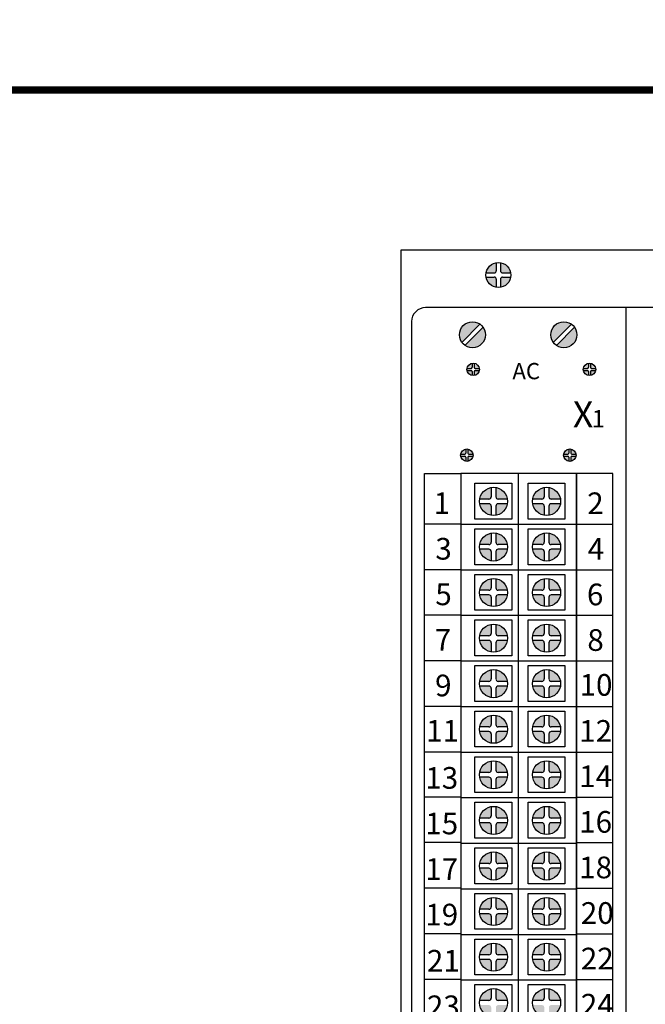
# Model space of a CAD drawing. Extents: x 293272 to 692943, y -730926 to 272179.
# Drawn here: x 552410 to 561305, y -255997 to -241987 of the extents above; entities that cross this region are included whole.
import ezdxf
from ezdxf.enums import TextEntityAlignment as Align

# ---------------------------------------------------------------- set-up
doc = ezdxf.new("R2010")
doc.units = 0
doc.header["$LTSCALE"] = 1000
doc.header["$MEASUREMENT"] = 0
doc.layers.get('0').update_dxf_attribs({"linetype": 'CONTINUOUS'})
doc.layers.add('TK', color=7, linetype='CONTINUOUS')
doc.layers.add('TK-WHITE', color=7, linetype='CONTINUOUS')
doc.styles.add('TK_宋体', font='simsun.ttc')
doc.styles.add('宋体', font='simsun.ttc')
doc.styles.add('黑体', font='simfang.ttf')

# ---------------------------------------------------------------- blocks, each defined once
blk = doc.blocks.new('lzA2_0.25_1')
at = {"layer": 'TK-WHITE'}
for points, const_width in [([(0, 0), (743, 0), (743, 420), (0, 420)], 0.01), ([(25, 10), (733, 10), (733, 410), (25, 410)], 1)]:
    blk.add_lwpolyline(points, close=True, dxfattribs=dict(at, const_width=const_width))
at = {"layer": 'TK', "style": 'TK_宋体', "flags": 3}
for tag, p in [('LZHQ_N会签5_T5_H2', (7.5, 400)), ('LZHQ_N会签6_T5_H2', (12.5, 400)), ('LZHQ_N会签8_T5_H2', (22.5, 400)), ('LZHQ_N会签7_T5_H2', (17.06, 398.24)), ('LZHQ_N会签5_T6_H5', (7.5, 380)), ('LZHQ_N会签6_T6_H5', (12.5, 380)), ('LZHQ_N会签7_T6_H5', (17.5, 380)), ('LZHQ_N会签8_T6_H5', (22.5, 380)), ('LZHQ_N会签5_T5_H2', (7.5, 360)), ('LZHQ_N会签6_T5_H2', (12.5, 360)), ('LZHQ_N会签7_T5_H2', (17.5, 360)), ('LZHQ_N会签8_T5_H2', (22.5, 360)), ('LZHQ_N会签1_T5_H2', (7.5, 340)), ('LZHQ_N会签2_T5_H2', (12.5, 340)), ('LZHQ_N会签3_T5_H2', (17.5, 340)), ('LZHQ_N会签4_T5_H2', (22.5, 340)), ('LZHQ_N会签1_T6_H5', (7.5, 320)), ('LZHQ_N会签2_T6_H5', (12.5, 320)), ('LZHQ_N会签3_T6_H5', (17.5, 320)), ('LZHQ_N会签4_T6_H5', (22.5, 320)), ('LZHQ_N会签1_T5_H2', (7.5, 300)), ('LZHQ_N会签2_T5_H2', (12.5, 300)), ('LZHQ_N会签3_T5_H2', (17.5, 300)), ('LZHQ_N会签4_T5_H2', (22.5, 300))]:
    blk.add_attdef(tag, text='', height=1.8, rotation=90, dxfattribs=at).set_placement(p, align=Align.MIDDLE_CENTER)
at = {"layer": 'TK', "style": '宋体', "flags": 3}
blk.add_attdef('LZBARCODE_T1', text='', height=3, rotation=90, dxfattribs=at).set_placement((733, 10, 0), align=Align.TOP_LEFT)
at = {"layer": 'TK', "style": '宋体', "width": 0.75}
blk.add_attdef('LZTQINS', text='', height=3, dxfattribs=at).set_placement((733, 10), align=Align.MIDDLE)
at = {"layer": 'TK', "style": '宋体', "flags": 3}
blk.add_attdef('LZFRAME', text='', height=3, dxfattribs=at).set_placement((727.88, 5.23, 0), align=Align.MIDDLE)

msp = doc.modelspace()

# ---------------------------------------------------------------- hatches: boundary and pattern name
h = msp.add_hatch(color=256)
h.paths.add_polyline_path([(559040.5, -245649.7, 0.3191977), (559186.2, -245795.3), (559186.2, -245679.3, 0.4142136), (559156.6, -245649.7)])
h.paths.add_polyline_path([(559040.5, -245590.4), (559156.6, -245590.4, 0.4142136), (559186.2, -245560.7), (559186.2, -245444.7, 0.3191977)])
h.paths.add_polyline_path([(559245.5, -245560.7, 0.4142136), (559275.1, -245590.4), (559391.1, -245590.4, 0.3191977), (559245.5, -245444.7)])
h.paths.add_polyline_path([(559245.5, -245795.3, 0.3191977), (559391.1, -245649.7), (559275.1, -245649.7, 0.4142136), (559245.5, -245679.3)])
h = msp.add_hatch(color=256)
h.paths.add_polyline_path([(558696.1, -246577.8, 0.7295438), (559032.1, -246470.1, 0.2434898), (558953.8, -246318.8)])
h.paths.add_polyline_path([(558997.5, -246362.4, 0.7295438), (558661.6, -246470.1, 0.2434898), (558739.9, -246621.3)], flags=17)
h = msp.add_hatch(color=256)
h.paths.add_polyline_path([(559996.2, -246577.8, 0.7295438), (560332.1, -246470.1, 0.2434898), (560253.8, -246318.8)])
h.paths.add_polyline_path([(560297.6, -246362.4, 0.7295438), (559961.7, -246470.1, 0.2434898), (560040, -246621.3)], flags=17)
h = msp.add_hatch(color=256)
h.paths.add_polyline_path([(558770.6, -246978, 0.3191977), (558843.4, -247050.8), (558843.4, -246992.8, 0.4142136), (558828.6, -246978)])
h.paths.add_polyline_path([(558770.6, -246948.4), (558828.6, -246948.4, 0.4142136), (558843.4, -246933.5), (558843.4, -246875.5, 0.3191977)])
h.paths.add_polyline_path([(558873, -246933.5, 0.4142136), (558887.9, -246948.4), (558945.9, -246948.4, 0.3191977), (558873, -246875.5)])
h.paths.add_polyline_path([(558873, -247050.8, 0.3191977), (558945.9, -246978), (558887.9, -246978, 0.4142136), (558873, -246992.8)])
h = msp.add_hatch(color=256)
h.paths.add_polyline_path([(560423.2, -246978, 0.3191977), (560496, -247050.8), (560496, -246992.8, 0.4142136), (560481.2, -246978)])
h.paths.add_polyline_path([(560423.2, -246948.4), (560481.2, -246948.4, 0.4142136), (560496, -246933.5), (560496, -246875.5, 0.3191977)])
h.paths.add_polyline_path([(560525.7, -246933.5, 0.4142136), (560540.5, -246948.4), (560598.5, -246948.4, 0.3191977), (560525.7, -246875.5)])
h.paths.add_polyline_path([(560525.7, -247050.8, 0.3191977), (560598.5, -246978), (560540.5, -246978, 0.4142136), (560525.7, -246992.8)])
h = msp.add_hatch(color=256)
h.paths.add_polyline_path([(558679.2, -248199.1, 0.3191977), (558752.1, -248272), (558752.1, -248214, 0.4142136), (558737.2, -248199.1)])
h.paths.add_polyline_path([(558679.2, -248169.5), (558737.2, -248169.5, 0.4142136), (558752.1, -248154.7), (558752.1, -248096.7, 0.3191977)])
h.paths.add_polyline_path([(558781.7, -248154.7, 0.4142136), (558796.5, -248169.5), (558854.5, -248169.5, 0.3191977), (558781.7, -248096.7)])
h.paths.add_polyline_path([(558781.7, -248272, 0.3191977), (558854.5, -248199.1), (558796.5, -248199.1, 0.4142136), (558781.7, -248214)])
h = msp.add_hatch(color=256)
h.paths.add_polyline_path([(560143, -248199.1, 0.3191977), (560215.9, -248272), (560215.9, -248214, 0.4142136), (560201, -248199.1)])
h.paths.add_polyline_path([(560143, -248169.5), (560201, -248169.5, 0.4142136), (560215.9, -248154.7), (560215.9, -248096.7, 0.3191977)])
h.paths.add_polyline_path([(560245.5, -248154.7, 0.4142136), (560260.3, -248169.5), (560318.3, -248169.5, 0.3191977), (560245.5, -248096.7)])
h.paths.add_polyline_path([(560245.5, -248272, 0.3191977), (560318.3, -248199.1), (560260.3, -248199.1, 0.4142136), (560245.5, -248214)])
h = msp.add_hatch(color=256)
h.paths.add_polyline_path([(559213.5, -248874.3, 0.4142136), (559180.2, -248907.7), (559180.1, -249038.2, 0.3191977), (559344.1, -248874.4)])
h.paths.add_polyline_path([(559180.3, -248643.7), (559180.2, -248774.3, 0.4142136), (559213.5, -248807.6), (559344.1, -248807.7, 0.3191977)])
h.paths.add_polyline_path([(559113.6, -248643.7, 0.3191977), (558949.6, -248807.6), (559080.2, -248807.6, 0.4142136), (559113.5, -248774.3)])
h.paths.add_polyline_path([(559113.5, -248907.6, 0.4142136), (559080.2, -248874.3), (558949.6, -248874.2, 0.3191977), (559113.5, -249038.2)])
h = msp.add_hatch(color=256)
h.paths.add_polyline_path([(559968, -248874.3, 0.4142136), (559934.6, -248907.7), (559934.6, -249038.2, 0.3191977), (560098.5, -248874.4)])
h.paths.add_polyline_path([(559934.7, -248643.7), (559934.7, -248774.3, 0.4142136), (559968, -248807.6), (560098.6, -248807.7, 0.3191977)])
h.paths.add_polyline_path([(559868, -248643.7, 0.3191977), (559704.1, -248807.6), (559834.6, -248807.6, 0.4142136), (559868, -248774.3)])
h.paths.add_polyline_path([(559867.9, -248907.6, 0.4142136), (559834.6, -248874.3), (559704.1, -248874.2, 0.3191977), (559867.9, -249038.2)])
h = msp.add_hatch(color=256)
h.paths.add_polyline_path([(559213.5, -249522.8, 0.4142136), (559180.2, -249556.2), (559180.1, -249686.7, 0.3191977), (559344.1, -249522.9)])
h.paths.add_polyline_path([(559180.3, -249292.3), (559180.2, -249422.8, 0.4142136), (559213.5, -249456.2), (559344.1, -249456.2, 0.3191977)])
h.paths.add_polyline_path([(559113.6, -249292.2, 0.3191977), (558949.6, -249456.1), (559080.2, -249456.1, 0.4142136), (559113.5, -249422.8)])
h.paths.add_polyline_path([(559113.5, -249556.1, 0.4142136), (559080.2, -249522.8), (558949.6, -249522.8, 0.3191977), (559113.5, -249686.7)])
h = msp.add_hatch(color=256)
h.paths.add_polyline_path([(559968, -249522.8, 0.4142136), (559934.6, -249556.2), (559934.6, -249686.7, 0.3191977), (560098.5, -249522.9)])
h.paths.add_polyline_path([(559934.7, -249292.3), (559934.7, -249422.8, 0.4142136), (559968, -249456.2), (560098.6, -249456.2, 0.3191977)])
h.paths.add_polyline_path([(559868, -249292.2, 0.3191977), (559704.1, -249456.1), (559834.6, -249456.1, 0.4142136), (559868, -249422.8)])
h.paths.add_polyline_path([(559867.9, -249556.1, 0.4142136), (559834.6, -249522.8), (559704.1, -249522.8, 0.3191977), (559867.9, -249686.7)])
h = msp.add_hatch(color=256)
h.paths.add_polyline_path([(559213.5, -250171.4, 0.4142136), (559180.2, -250204.7), (559180.1, -250335.2, 0.3191977), (559344.1, -250171.4)])
h.paths.add_polyline_path([(559180.3, -249940.8), (559180.2, -250071.3, 0.4142136), (559213.5, -250104.7), (559344.1, -250104.7, 0.3191977)])
h.paths.add_polyline_path([(559113.6, -249940.7, 0.3191977), (558949.6, -250104.6), (559080.2, -250104.6, 0.4142136), (559113.5, -250071.3)])
h.paths.add_polyline_path([(559113.5, -250204.7, 0.4142136), (559080.2, -250171.3), (558949.6, -250171.3, 0.3191977), (559113.5, -250335.2)])
h = msp.add_hatch(color=256)
h.paths.add_polyline_path([(559968, -250171.4, 0.4142136), (559934.6, -250204.7), (559934.6, -250335.2, 0.3191977), (560098.5, -250171.4)])
h.paths.add_polyline_path([(559934.7, -249940.8), (559934.7, -250071.3, 0.4142136), (559968, -250104.7), (560098.6, -250104.7, 0.3191977)])
h.paths.add_polyline_path([(559868, -249940.7, 0.3191977), (559704.1, -250104.6), (559834.6, -250104.6, 0.4142136), (559868, -250071.3)])
h.paths.add_polyline_path([(559867.9, -250204.7, 0.4142136), (559834.6, -250171.3), (559704.1, -250171.3, 0.3191977), (559867.9, -250335.2)])
h = msp.add_hatch(color=256)
h.paths.add_polyline_path([(559213.5, -250819.9, 0.4142136), (559180.2, -250853.2), (559180.1, -250983.8, 0.3191977), (559344.1, -250819.9)])
h.paths.add_polyline_path([(559180.3, -250589.3), (559180.2, -250719.8, 0.4142136), (559213.5, -250753.2), (559344.1, -250753.2, 0.3191977)])
h.paths.add_polyline_path([(559113.6, -250589.3, 0.3191977), (558949.6, -250753.1), (559080.2, -250753.1, 0.4142136), (559113.5, -250719.8)])
h.paths.add_polyline_path([(559113.5, -250853.2, 0.4142136), (559080.2, -250819.8), (558949.6, -250819.8, 0.3191977), (559113.5, -250983.7)])
h = msp.add_hatch(color=256)
h.paths.add_polyline_path([(559968, -250819.9, 0.4142136), (559934.6, -250853.2), (559934.6, -250983.8, 0.3191977), (560098.5, -250819.9)])
h.paths.add_polyline_path([(559934.7, -250589.3), (559934.7, -250719.8, 0.4142136), (559968, -250753.2), (560098.6, -250753.2, 0.3191977)])
h.paths.add_polyline_path([(559868, -250589.3, 0.3191977), (559704.1, -250753.1), (559834.6, -250753.1, 0.4142136), (559868, -250719.8)])
h.paths.add_polyline_path([(559867.9, -250853.2, 0.4142136), (559834.6, -250819.8), (559704.1, -250819.8, 0.3191977), (559867.9, -250983.7)])
h = msp.add_hatch(color=256)
h.paths.add_polyline_path([(559213.5, -251468.4, 0.4142136), (559180.2, -251501.7), (559180.1, -251632.3, 0.3191977), (559344.1, -251468.4)])
h.paths.add_polyline_path([(559180.3, -251237.8), (559180.2, -251368.3, 0.4142136), (559213.5, -251401.7), (559344.1, -251401.7, 0.3191977)])
h.paths.add_polyline_path([(559113.6, -251237.8, 0.3191977), (558949.6, -251401.6), (559080.2, -251401.7, 0.4142136), (559113.5, -251368.3)])
h.paths.add_polyline_path([(559113.5, -251501.7, 0.4142136), (559080.2, -251468.3), (558949.6, -251468.3, 0.3191977), (559113.5, -251632.2)])
h = msp.add_hatch(color=256)
h.paths.add_polyline_path([(559968, -251468.4, 0.4142136), (559934.6, -251501.7), (559934.6, -251632.3, 0.3191977), (560098.5, -251468.4)])
h.paths.add_polyline_path([(559934.7, -251237.8), (559934.7, -251368.3, 0.4142136), (559968, -251401.7), (560098.6, -251401.7, 0.3191977)])
h.paths.add_polyline_path([(559868, -251237.8, 0.3191977), (559704.1, -251401.6), (559834.6, -251401.7, 0.4142136), (559868, -251368.3)])
h.paths.add_polyline_path([(559867.9, -251501.7, 0.4142136), (559834.6, -251468.3), (559704.1, -251468.3, 0.3191977), (559867.9, -251632.2)])
h = msp.add_hatch(color=256)
h.paths.add_polyline_path([(559213.5, -252116.9, 0.4142136), (559180.2, -252150.2), (559180.1, -252280.8, 0.3191977), (559344.1, -252116.9)])
h.paths.add_polyline_path([(559180.3, -251886.3), (559180.2, -252016.9, 0.4142136), (559213.5, -252050.2), (559344.1, -252050.3, 0.3191977)])
h.paths.add_polyline_path([(559113.6, -251886.3, 0.3191977), (558949.6, -252050.1), (559080.2, -252050.2, 0.4142136), (559113.5, -252016.8)])
h.paths.add_polyline_path([(559113.5, -252150.2, 0.4142136), (559080.2, -252116.9), (558949.6, -252116.8, 0.3191977), (559113.5, -252280.8)])
h = msp.add_hatch(color=256)
h.paths.add_polyline_path([(559968, -252116.9, 0.4142136), (559934.6, -252150.2), (559934.6, -252280.8, 0.3191977), (560098.5, -252116.9)])
h.paths.add_polyline_path([(559934.7, -251886.3), (559934.7, -252016.9, 0.4142136), (559968, -252050.2), (560098.6, -252050.3, 0.3191977)])
h.paths.add_polyline_path([(559868, -251886.3, 0.3191977), (559704.1, -252050.1), (559834.6, -252050.2, 0.4142136), (559868, -252016.8)])
h.paths.add_polyline_path([(559867.9, -252150.2, 0.4142136), (559834.6, -252116.9), (559704.1, -252116.8, 0.3191977), (559867.9, -252280.8)])
h = msp.add_hatch(color=256)
h.paths.add_polyline_path([(559213.5, -252765.4, 0.4142136), (559180.2, -252798.7), (559180.1, -252929.3, 0.3191977), (559344.1, -252765.4)])
h.paths.add_polyline_path([(559180.3, -252534.8), (559180.2, -252665.4, 0.4142136), (559213.5, -252698.7), (559344.1, -252698.8, 0.3191977)])
h.paths.add_polyline_path([(559113.6, -252534.8, 0.3191977), (558949.6, -252698.6), (559080.2, -252698.7, 0.4142136), (559113.5, -252665.4)])
h.paths.add_polyline_path([(559113.5, -252798.7, 0.4142136), (559080.2, -252765.4), (558949.6, -252765.3, 0.3191977), (559113.5, -252929.3)])
h = msp.add_hatch(color=256)
h.paths.add_polyline_path([(559968, -252765.4, 0.4142136), (559934.6, -252798.7), (559934.6, -252929.3, 0.3191977), (560098.5, -252765.4)])
h.paths.add_polyline_path([(559934.7, -252534.8), (559934.7, -252665.4, 0.4142136), (559968, -252698.7), (560098.6, -252698.8, 0.3191977)])
h.paths.add_polyline_path([(559868, -252534.8, 0.3191977), (559704.1, -252698.6), (559834.6, -252698.7, 0.4142136), (559868, -252665.4)])
h.paths.add_polyline_path([(559867.9, -252798.7, 0.4142136), (559834.6, -252765.4), (559704.1, -252765.3, 0.3191977), (559867.9, -252929.3)])
h = msp.add_hatch(color=256)
h.paths.add_polyline_path([(559213.5, -253413.9, 0.4142136), (559180.2, -253447.2), (559180.1, -253577.8, 0.3191977), (559344.1, -253414)])
h.paths.add_polyline_path([(559180.3, -253183.3), (559180.2, -253313.9, 0.4142136), (559213.5, -253347.2), (559344.1, -253347.3, 0.3191977)])
h.paths.add_polyline_path([(559113.6, -253183.3, 0.3191977), (558949.6, -253347.2), (559080.2, -253347.2, 0.4142136), (559113.5, -253313.9)])
h.paths.add_polyline_path([(559113.5, -253447.2, 0.4142136), (559080.2, -253413.9), (558949.6, -253413.8, 0.3191977), (559113.5, -253577.8)])
h = msp.add_hatch(color=256)
h.paths.add_polyline_path([(559968, -253413.9, 0.4142136), (559934.6, -253447.2), (559934.6, -253577.8, 0.3191977), (560098.5, -253414)])
h.paths.add_polyline_path([(559934.7, -253183.3), (559934.7, -253313.9, 0.4142136), (559968, -253347.2), (560098.6, -253347.3, 0.3191977)])
h.paths.add_polyline_path([(559868, -253183.3, 0.3191977), (559704.1, -253347.2), (559834.6, -253347.2, 0.4142136), (559868, -253313.9)])
h.paths.add_polyline_path([(559867.9, -253447.2, 0.4142136), (559834.6, -253413.9), (559704.1, -253413.8, 0.3191977), (559867.9, -253577.8)])
h = msp.add_hatch(color=256)
h.paths.add_polyline_path([(559213.5, -254062.4, 0.4142136), (559180.2, -254095.8), (559180.1, -254226.3, 0.3191977), (559344.1, -254062.5)])
h.paths.add_polyline_path([(559180.3, -253831.8), (559180.2, -253962.4, 0.4142136), (559213.5, -253995.7), (559344.1, -253995.8, 0.3191977)])
h.paths.add_polyline_path([(559113.6, -253831.8, 0.3191977), (558949.6, -253995.7), (559080.2, -253995.7, 0.4142136), (559113.5, -253962.4)])
h.paths.add_polyline_path([(559113.5, -254095.7, 0.4142136), (559080.2, -254062.4), (558949.6, -254062.3, 0.3191977), (559113.5, -254226.3)])
h = msp.add_hatch(color=256)
h.paths.add_polyline_path([(559968, -254062.4, 0.4142136), (559934.6, -254095.8), (559934.6, -254226.3, 0.3191977), (560098.5, -254062.5)])
h.paths.add_polyline_path([(559934.7, -253831.8), (559934.7, -253962.4, 0.4142136), (559968, -253995.7), (560098.6, -253995.8, 0.3191977)])
h.paths.add_polyline_path([(559868, -253831.8, 0.3191977), (559704.1, -253995.7), (559834.6, -253995.7, 0.4142136), (559868, -253962.4)])
h.paths.add_polyline_path([(559867.9, -254095.7, 0.4142136), (559834.6, -254062.4), (559704.1, -254062.3, 0.3191977), (559867.9, -254226.3)])
h = msp.add_hatch(color=256)
h.paths.add_polyline_path([(559213.5, -254710.9, 0.4142136), (559180.2, -254744.3), (559180.1, -254874.8, 0.3191977), (559344.1, -254711)])
h.paths.add_polyline_path([(559180.3, -254480.4), (559180.2, -254610.9, 0.4142136), (559213.5, -254644.3), (559344.1, -254644.3, 0.3191977)])
h.paths.add_polyline_path([(559113.6, -254480.3, 0.3191977), (558949.6, -254644.2), (559080.2, -254644.2, 0.4142136), (559113.5, -254610.9)])
h.paths.add_polyline_path([(559113.5, -254744.3, 0.4142136), (559080.2, -254710.9), (558949.6, -254710.9, 0.3191977), (559113.5, -254874.8)])
h = msp.add_hatch(color=256)
h.paths.add_polyline_path([(559968, -254710.9, 0.4142136), (559934.6, -254744.3), (559934.6, -254874.8, 0.3191977), (560098.5, -254711)])
h.paths.add_polyline_path([(559934.7, -254480.4), (559934.7, -254610.9, 0.4142136), (559968, -254644.3), (560098.6, -254644.3, 0.3191977)])
h.paths.add_polyline_path([(559868, -254480.3, 0.3191977), (559704.1, -254644.2), (559834.6, -254644.2, 0.4142136), (559868, -254610.9)])
h.paths.add_polyline_path([(559867.9, -254744.3, 0.4142136), (559834.6, -254710.9), (559704.1, -254710.9, 0.3191977), (559867.9, -254874.8)])
h = msp.add_hatch(color=256)
h.paths.add_polyline_path([(559213.5, -255359.5, 0.4142136), (559180.2, -255392.8), (559180.1, -255523.3, 0.3191977), (559344.1, -255359.5)])
h.paths.add_polyline_path([(559180.3, -255128.9), (559180.2, -255259.4, 0.4142136), (559213.5, -255292.8), (559344.1, -255292.8, 0.3191977)])
h.paths.add_polyline_path([(559113.6, -255128.8, 0.3191977), (558949.6, -255292.7), (559080.2, -255292.7, 0.4142136), (559113.5, -255259.4)])
h.paths.add_polyline_path([(559113.5, -255392.8, 0.4142136), (559080.2, -255359.4), (558949.6, -255359.4, 0.3191977), (559113.5, -255523.3)])
h = msp.add_hatch(color=256)
h.paths.add_polyline_path([(559968, -255359.5, 0.4142136), (559934.6, -255392.8), (559934.6, -255523.3, 0.3191977), (560098.5, -255359.5)])
h.paths.add_polyline_path([(559934.7, -255128.9), (559934.7, -255259.4, 0.4142136), (559968, -255292.8), (560098.6, -255292.8, 0.3191977)])
h.paths.add_polyline_path([(559868, -255128.8, 0.3191977), (559704.1, -255292.7), (559834.6, -255292.7, 0.4142136), (559868, -255259.4)])
h.paths.add_polyline_path([(559867.9, -255392.8, 0.4142136), (559834.6, -255359.4), (559704.1, -255359.4, 0.3191977), (559867.9, -255523.3)])
h = msp.add_hatch(color=256)
h.paths.add_polyline_path([(559213.5, -256008, 0.4142136), (559180.2, -256041.3), (559180.1, -256171.9, 0.3191977), (559344.1, -256008)])
h.paths.add_polyline_path([(559180.3, -255777.4), (559180.2, -255907.9, 0.4142136), (559213.5, -255941.3), (559344.1, -255941.3, 0.3191977)])
h.paths.add_polyline_path([(559113.6, -255777.4, 0.3191977), (558949.6, -255941.2), (559080.2, -255941.2, 0.4142136), (559113.5, -255907.9)])
h.paths.add_polyline_path([(559113.5, -256041.3, 0.4142136), (559080.2, -256007.9), (558949.6, -256007.9, 0.3191977), (559113.5, -256171.8)])
h = msp.add_hatch(color=256)
h.paths.add_polyline_path([(559968, -256008, 0.4142136), (559934.6, -256041.3), (559934.6, -256171.9, 0.3191977), (560098.5, -256008)])
h.paths.add_polyline_path([(559934.7, -255777.4), (559934.7, -255907.9, 0.4142136), (559968, -255941.3), (560098.6, -255941.3, 0.3191977)])
h.paths.add_polyline_path([(559868, -255777.4, 0.3191977), (559704.1, -255941.2), (559834.6, -255941.2, 0.4142136), (559868, -255907.9)])
h.paths.add_polyline_path([(559867.9, -256041.3, 0.4142136), (559834.6, -256007.9), (559704.1, -256007.9, 0.3191977), (559867.9, -256171.8)])

# ---------------------------------------------------------------- linework, layer by layer
at = {"color": 5}
for p, q in [((566779, -245266.6), (557826.7, -245266.6)), ((557826.7, -245266.6), (557826.7, -258935.8))]:
    msp.add_line(p, q, dxfattribs=at)
for p, q in [((559186.2, -245444.7), (559186.2, -245560.7)), ((559245.5, -245444.7), (559245.5, -245560.7)), ((559040.5, -245590.4), (559156.6, -245590.4)), ((559275.1, -245590.4), (559391.1, -245590.4)), ((559040.5, -245649.7), (559156.6, -245649.7)), ((559186.2, -245679.3), (559186.2, -245795.3)), ((559245.5, -245679.3), (559245.5, -245795.3)), ((559275.1, -245649.7), (559391.1, -245649.7)), ((566424, -246083.1), (558181.7, -246083.1)), ((561025.6, -246083.1), (561025.6, -258119.3)), ((557981, -246283.7), (557981, -257918.6)), ((558696.1, -246577.8), (558953.8, -246318.8)), ((558739.9, -246621.3), (558997.5, -246362.4)), ((559996.2, -246577.8), (560253.8, -246318.8)), ((560040, -246621.3), (560297.6, -246362.4)), ((558770.6, -246948.4), (558828.6, -246948.4)), ((558770.6, -246978), (558828.6, -246978)), ((558843.4, -246875.5), (558843.4, -246933.5)), ((558843.4, -246992.8), (558843.4, -247050.8)), ((558873, -246875.5), (558873, -246933.5)), ((558873, -246992.8), (558873, -247050.8)), ((558887.9, -246948.4), (558945.9, -246948.4)), ((558887.9, -246978), (558945.9, -246978)), ((560423.2, -246948.4), (560481.2, -246948.4)), ((560423.2, -246978), (560481.2, -246978)), ((560496, -246875.5), (560496, -246933.5)), ((560496, -246992.8), (560496, -247050.8)), ((560525.7, -246875.5), (560525.7, -246933.5)), ((560525.7, -246992.8), (560525.7, -247050.8)), ((560540.5, -246948.4), (560598.5, -246948.4)), ((560540.5, -246978), (560598.5, -246978)), ((558752.1, -248096.7), (558752.1, -248154.7)), ((558781.7, -248096.7), (558781.7, -248154.7)), ((560215.9, -248096.7), (560215.9, -248154.7)), ((560245.5, -248096.7), (560245.5, -248154.7)), ((558679.2, -248169.5), (558737.2, -248169.5)), ((558679.2, -248199.1), (558737.2, -248199.1)), ((558752.1, -248214), (558752.1, -248272)), ((558781.7, -248214), (558781.7, -248272)), ((558796.5, -248169.5), (558854.5, -248169.5)), ((558796.5, -248199.1), (558854.5, -248199.1)), ((560143, -248169.5), (560201, -248169.5)), ((560143, -248199.1), (560201, -248199.1)), ((560215.9, -248214), (560215.9, -248272)), ((560245.5, -248214), (560245.5, -248272)), ((560260.3, -248169.5), (560318.3, -248169.5)), ((560260.3, -248199.1), (560318.3, -248199.1)), ((558165.1, -256362.4), (558165.1, -248442.4)), ((558165.1, -248442.4), (558681.6, -248442.4)), ((558681.6, -248442.4), (558681.6, -256362.4)), ((558681.6, -248442.4), (558681.6, -256362.4)), ((560326.4, -248444), (558681.6, -248443.8)), ((559504, -256362.4), (559504, -248443.9)), ((560842.8, -248442.4), (560326.4, -248442.4)), ((560326.4, -248442.4), (560326.4, -256362.4)), ((560326.4, -256362.4), (560326.4, -248444)), ((560842.8, -256362.4), (560842.8, -248442.4)), ((558883.1, -248583.2), (559405.4, -248583.2)), ((558883.1, -249093.3), (558883.1, -248583.2)), ((559113.6, -248643.7), (559113.5, -248774.3)), ((559180.3, -248643.7), (559180.2, -248774.3)), ((559405.4, -248583.2), (559405.4, -249093.3)), ((559637.5, -248583.2), (560159.9, -248583.2)), ((559637.5, -249093.3), (559637.5, -248583.2)), ((559868, -248643.7), (559868, -248774.3)), ((559934.7, -248643.7), (559934.7, -248774.3)), ((560159.9, -248583.2), (560159.9, -249093.3)), ((559080.2, -248807.6), (558949.6, -248807.6)), ((559344.1, -248807.7), (559213.5, -248807.6)), ((559834.6, -248807.6), (559704.1, -248807.6)), ((560098.6, -248807.7), (559968, -248807.6)), ((559080.2, -248874.3), (558949.6, -248874.2)), ((559113.5, -248907.6), (559113.5, -249038.2)), ((559180.2, -248907.7), (559180.1, -249038.2)), ((559344.1, -248874.4), (559213.5, -248874.3)), ((559834.6, -248874.3), (559704.1, -248874.2)), ((559867.9, -248907.6), (559867.9, -249038.2)), ((559934.6, -248907.7), (559934.6, -249038.2)), ((560098.5, -248874.4), (559968, -248874.3)), ((559405.4, -249093.3), (558883.1, -249093.3)), ((560159.9, -249093.3), (559637.5, -249093.3)), ((558681.6, -249165.4), (558165.1, -249165.4)), ((558681.6, -249165.4), (560326.4, -249165.4)), ((558883.1, -249231.7), (559405.4, -249231.7)), ((558883.1, -249741.9), (558883.1, -249231.7)), ((559405.4, -249231.7), (559405.4, -249741.9)), ((559637.5, -249231.7), (560159.9, -249231.7)), ((559637.5, -249741.9), (559637.5, -249231.7)), ((560159.9, -249231.7), (560159.9, -249741.9)), ((560326.4, -249165.4), (560842.8, -249165.4)), ((559113.6, -249292.2), (559113.5, -249422.8)), ((559180.3, -249292.3), (559180.2, -249422.8)), ((559868, -249292.2), (559868, -249422.8)), ((559934.7, -249292.3), (559934.7, -249422.8)), ((559080.2, -249456.1), (558949.6, -249456.1)), ((559080.2, -249522.8), (558949.6, -249522.8)), ((559344.1, -249456.2), (559213.5, -249456.2)), ((559344.1, -249522.9), (559213.5, -249522.8)), ((559834.6, -249456.1), (559704.1, -249456.1)), ((559834.6, -249522.8), (559704.1, -249522.8)), ((560098.6, -249456.2), (559968, -249456.2)), ((560098.5, -249522.9), (559968, -249522.8)), ((559113.5, -249556.1), (559113.5, -249686.7)), ((559180.2, -249556.2), (559180.1, -249686.7)), ((559867.9, -249556.1), (559867.9, -249686.7)), ((559934.6, -249556.2), (559934.6, -249686.7)), ((559405.4, -249741.9), (558883.1, -249741.9)), ((560159.9, -249741.9), (559637.5, -249741.9)), ((558681.6, -249813.9), (558165.1, -249813.9)), ((558681.6, -249813.9), (560326.4, -249813.9)), ((558883.1, -249880.2), (559405.4, -249880.2)), ((558883.1, -250390.4), (558883.1, -249880.2)), ((559113.6, -249940.7), (559113.5, -250071.3)), ((559180.3, -249940.8), (559180.2, -250071.3)), ((559405.4, -249880.2), (559405.4, -250390.4)), ((559637.5, -249880.2), (560159.9, -249880.2)), ((559637.5, -250390.4), (559637.5, -249880.2)), ((559868, -249940.7), (559868, -250071.3)), ((559934.7, -249940.8), (559934.7, -250071.3)), ((560159.9, -249880.2), (560159.9, -250390.4)), ((560326.4, -249813.9), (560842.8, -249813.9)), ((559080.2, -250104.6), (558949.6, -250104.6)), ((559080.2, -250171.3), (558949.6, -250171.3)), ((559113.5, -250204.7), (559113.5, -250335.2)), ((559180.2, -250204.7), (559180.1, -250335.2)), ((559344.1, -250104.7), (559213.5, -250104.7)), ((559344.1, -250171.4), (559213.5, -250171.4)), ((559834.6, -250104.6), (559704.1, -250104.6)), ((559834.6, -250171.3), (559704.1, -250171.3)), ((559867.9, -250204.7), (559867.9, -250335.2)), ((559934.6, -250204.7), (559934.6, -250335.2)), ((560098.6, -250104.7), (559968, -250104.7)), ((560098.5, -250171.4), (559968, -250171.4)), ((558681.6, -250462.4), (558165.1, -250462.4)), ((558681.6, -250462.4), (560326.4, -250462.4)), ((559405.4, -250390.4), (558883.1, -250390.4)), ((560159.9, -250390.4), (559637.5, -250390.4)), ((560326.4, -250462.4), (560842.8, -250462.4)), ((558883.1, -250528.7), (559405.4, -250528.7)), ((558883.1, -251038.9), (558883.1, -250528.7)), ((559113.6, -250589.3), (559113.5, -250719.8)), ((559180.3, -250589.3), (559180.2, -250719.8)), ((559405.4, -250528.7), (559405.4, -251038.9)), ((559637.5, -250528.7), (560159.9, -250528.7)), ((559637.5, -251038.9), (559637.5, -250528.7)), ((559868, -250589.3), (559868, -250719.8)), ((559934.7, -250589.3), (559934.7, -250719.8)), ((560159.9, -250528.7), (560159.9, -251038.9)), ((559080.2, -250753.1), (558949.6, -250753.1)), ((559344.1, -250753.2), (559213.5, -250753.2)), ((559834.6, -250753.1), (559704.1, -250753.1)), ((560098.6, -250753.2), (559968, -250753.2)), ((559080.2, -250819.8), (558949.6, -250819.8)), ((559113.5, -250853.2), (559113.5, -250983.7)), ((559180.2, -250853.2), (559180.1, -250983.8)), ((559344.1, -250819.9), (559213.5, -250819.9)), ((559834.6, -250819.8), (559704.1, -250819.8)), ((559867.9, -250853.2), (559867.9, -250983.7)), ((559934.6, -250853.2), (559934.6, -250983.8)), ((560098.5, -250819.9), (559968, -250819.9)), ((559405.4, -251038.9), (558883.1, -251038.9)), ((560159.9, -251038.9), (559637.5, -251038.9)), ((558681.6, -251111), (558165.1, -251111)), ((558681.6, -251111), (560326.4, -251111)), ((558883.1, -251177.2), (559405.4, -251177.2)), ((558883.1, -251687.4), (558883.1, -251177.2)), ((559405.4, -251177.2), (559405.4, -251687.4)), ((559637.5, -251177.2), (560159.9, -251177.2)), ((559637.5, -251687.4), (559637.5, -251177.2)), ((560159.9, -251177.2), (560159.9, -251687.4)), ((560326.4, -251111), (560842.8, -251111)), ((559113.6, -251237.8), (559113.5, -251368.3)), ((559180.3, -251237.8), (559180.2, -251368.3)), ((559868, -251237.8), (559868, -251368.3)), ((559934.7, -251237.8), (559934.7, -251368.3)), ((559080.2, -251401.7), (558949.6, -251401.6)), ((559080.2, -251468.3), (558949.6, -251468.3)), ((559344.1, -251401.7), (559213.5, -251401.7)), ((559344.1, -251468.4), (559213.5, -251468.4)), ((559834.6, -251401.7), (559704.1, -251401.6)), ((559834.6, -251468.3), (559704.1, -251468.3)), ((560098.6, -251401.7), (559968, -251401.7)), ((560098.5, -251468.4), (559968, -251468.4)), ((559113.5, -251501.7), (559113.5, -251632.2)), ((559180.2, -251501.7), (559180.1, -251632.3)), ((559867.9, -251501.7), (559867.9, -251632.2)), ((559934.6, -251501.7), (559934.6, -251632.3)), ((558681.6, -251759.5), (558165.1, -251759.5)), ((558681.6, -251759.5), (560326.4, -251759.5)), ((559405.4, -251687.4), (558883.1, -251687.4)), ((560159.9, -251687.4), (559637.5, -251687.4)), ((560326.4, -251759.5), (560842.8, -251759.5)), ((558883.1, -251825.7), (559405.4, -251825.7)), ((558883.1, -252335.9), (558883.1, -251825.7)), ((559113.6, -251886.3), (559113.5, -252016.8)), ((559180.3, -251886.3), (559180.2, -252016.9)), ((559405.4, -251825.7), (559405.4, -252335.9)), ((559637.5, -251825.7), (560159.9, -251825.7)), ((559637.5, -252335.9), (559637.5, -251825.7)), ((559868, -251886.3), (559868, -252016.8)), ((559934.7, -251886.3), (559934.7, -252016.9)), ((560159.9, -251825.7), (560159.9, -252335.9)), ((559080.2, -252050.2), (558949.6, -252050.1)), ((559344.1, -252050.3), (559213.5, -252050.2)), ((559834.6, -252050.2), (559704.1, -252050.1)), ((560098.6, -252050.3), (559968, -252050.2)), ((559080.2, -252116.9), (558949.6, -252116.8)), ((559113.5, -252150.2), (559113.5, -252280.8)), ((559180.2, -252150.2), (559180.1, -252280.8)), ((559344.1, -252116.9), (559213.5, -252116.9)), ((559834.6, -252116.9), (559704.1, -252116.8)), ((559867.9, -252150.2), (559867.9, -252280.8)), ((559934.6, -252150.2), (559934.6, -252280.8)), ((560098.5, -252116.9), (559968, -252116.9)), ((558681.6, -252408), (558165.1, -252408)), ((558681.6, -252408), (560326.4, -252408)), ((559405.4, -252335.9), (558883.1, -252335.9)), ((560159.9, -252335.9), (559637.5, -252335.9)), ((560326.4, -252408), (560842.8, -252408)), ((558883.1, -252474.3), (559405.4, -252474.3)), ((558883.1, -252984.4), (558883.1, -252474.3)), ((559113.6, -252534.8), (559113.5, -252665.4)), ((559180.3, -252534.8), (559180.2, -252665.4)), ((559405.4, -252474.3), (559405.4, -252984.4)), ((559637.5, -252474.3), (560159.9, -252474.3)), ((559637.5, -252984.4), (559637.5, -252474.3)), ((559868, -252534.8), (559868, -252665.4)), ((559934.7, -252534.8), (559934.7, -252665.4)), ((560159.9, -252474.3), (560159.9, -252984.4)), ((559080.2, -252698.7), (558949.6, -252698.6)), ((559344.1, -252698.8), (559213.5, -252698.7)), ((559834.6, -252698.7), (559704.1, -252698.6)), ((560098.6, -252698.8), (559968, -252698.7)), ((559080.2, -252765.4), (558949.6, -252765.3)), ((559113.5, -252798.7), (559113.5, -252929.3)), ((559180.2, -252798.7), (559180.1, -252929.3)), ((559344.1, -252765.4), (559213.5, -252765.4)), ((559834.6, -252765.4), (559704.1, -252765.3)), ((559867.9, -252798.7), (559867.9, -252929.3)), ((559934.6, -252798.7), (559934.6, -252929.3)), ((560098.5, -252765.4), (559968, -252765.4)), ((559405.4, -252984.4), (558883.1, -252984.4)), ((560159.9, -252984.4), (559637.5, -252984.4)), ((558681.6, -253048.2), (558165.1, -253048.2)), ((558681.6, -253056.5), (560326.4, -253056.5)), ((558883.1, -253122.8), (559405.4, -253122.8)), ((558883.1, -253632.9), (558883.1, -253122.8)), ((559405.4, -253122.8), (559405.4, -253632.9)), ((559637.5, -253122.8), (560159.9, -253122.8)), ((559637.5, -253632.9), (559637.5, -253122.8)), ((560159.9, -253122.8), (560159.9, -253632.9)), ((560326.4, -253048.2), (560842.8, -253048.2)), ((559113.6, -253183.3), (559113.5, -253313.9)), ((559180.3, -253183.3), (559180.2, -253313.9)), ((559868, -253183.3), (559868, -253313.9)), ((559934.7, -253183.3), (559934.7, -253313.9)), ((559080.2, -253347.2), (558949.6, -253347.2)), ((559080.2, -253413.9), (558949.6, -253413.8)), ((559113.5, -253447.2), (559113.5, -253577.8)), ((559180.2, -253447.2), (559180.1, -253577.8)), ((559344.1, -253347.3), (559213.5, -253347.2)), ((559344.1, -253414), (559213.5, -253413.9)), ((559834.6, -253347.2), (559704.1, -253347.2)), ((559834.6, -253413.9), (559704.1, -253413.8)), ((559867.9, -253447.2), (559867.9, -253577.8)), ((559934.6, -253447.2), (559934.6, -253577.8)), ((560098.6, -253347.3), (559968, -253347.2)), ((560098.5, -253414), (559968, -253413.9)), ((558681.6, -253696.7), (558165.1, -253696.7)), ((558681.6, -253705), (560326.4, -253705)), ((559405.4, -253632.9), (558883.1, -253632.9)), ((560159.9, -253632.9), (559637.5, -253632.9)), ((560334.1, -253696.7), (560842.8, -253696.7)), ((558883.1, -253771.3), (559405.4, -253771.3)), ((558883.1, -254281.4), (558883.1, -253771.3)), ((559113.6, -253831.8), (559113.5, -253962.4)), ((559180.3, -253831.8), (559180.2, -253962.4)), ((559405.4, -253771.3), (559405.4, -254281.4)), ((559637.5, -253771.3), (560159.9, -253771.3)), ((559637.5, -254281.4), (559637.5, -253771.3)), ((559868, -253831.8), (559868, -253962.4)), ((559934.7, -253831.8), (559934.7, -253962.4)), ((560159.9, -253771.3), (560159.9, -254281.4)), ((559080.2, -253995.7), (558949.6, -253995.7)), ((559344.1, -253995.8), (559213.5, -253995.7)), ((559834.6, -253995.7), (559704.1, -253995.7)), ((560098.6, -253995.8), (559968, -253995.7)), ((559080.2, -254062.4), (558949.6, -254062.3)), ((559113.5, -254095.7), (559113.5, -254226.3)), ((559180.2, -254095.8), (559180.1, -254226.3)), ((559344.1, -254062.5), (559213.5, -254062.4)), ((559834.6, -254062.4), (559704.1, -254062.3)), ((559867.9, -254095.7), (559867.9, -254226.3)), ((559934.6, -254095.8), (559934.6, -254226.3)), ((560098.5, -254062.5), (559968, -254062.4)), ((559405.4, -254281.4), (558883.1, -254281.4)), ((560159.9, -254281.4), (559637.5, -254281.4)), ((558681.6, -254345.3), (558165.1, -254345.3)), ((558681.6, -254353.5), (560326.4, -254353.5)), ((558883.1, -254419.8), (559405.4, -254419.8)), ((558883.1, -254930), (558883.1, -254419.8)), ((559405.4, -254419.8), (559405.4, -254930)), ((559637.5, -254419.8), (560159.9, -254419.8)), ((559637.5, -254930), (559637.5, -254419.8)), ((560159.9, -254419.8), (560159.9, -254930)), ((560326.4, -254345.3), (560842.8, -254345.3)), ((559113.6, -254480.3), (559113.5, -254610.9)), ((559180.3, -254480.4), (559180.2, -254610.9)), ((559868, -254480.3), (559868, -254610.9)), ((559934.7, -254480.4), (559934.7, -254610.9)), ((559080.2, -254644.2), (558949.6, -254644.2)), ((559080.2, -254710.9), (558949.6, -254710.9)), ((559344.1, -254644.3), (559213.5, -254644.3)), ((559344.1, -254711), (559213.5, -254710.9)), ((559834.6, -254644.2), (559704.1, -254644.2)), ((559834.6, -254710.9), (559704.1, -254710.9)), ((560098.6, -254644.3), (559968, -254644.3)), ((560098.5, -254711), (559968, -254710.9)), ((559113.5, -254744.3), (559113.5, -254874.8)), ((559180.2, -254744.3), (559180.1, -254874.8)), ((559867.9, -254744.3), (559867.9, -254874.8)), ((559934.6, -254744.3), (559934.6, -254874.8)), ((559405.4, -254930), (558883.1, -254930)), ((560159.9, -254930), (559637.5, -254930)), ((558681.6, -254993.8), (558165.1, -254993.8)), ((558681.6, -255002), (560326.4, -255002)), ((558883.1, -255068.3), (559405.4, -255068.3)), ((558883.1, -255578.5), (558883.1, -255068.3)), ((559113.6, -255128.8), (559113.5, -255259.4)), ((559180.3, -255128.9), (559180.2, -255259.4)), ((559405.4, -255068.3), (559405.4, -255578.5)), ((559637.5, -255068.3), (560159.9, -255068.3)), ((559637.5, -255578.5), (559637.5, -255068.3)), ((559868, -255128.8), (559868, -255259.4)), ((559934.7, -255128.9), (559934.7, -255259.4)), ((560159.9, -255068.3), (560159.9, -255578.5)), ((560326.4, -254993.8), (560842.8, -254993.8)), ((559080.2, -255292.7), (558949.6, -255292.7)), ((559080.2, -255359.4), (558949.6, -255359.4)), ((559113.5, -255392.8), (559113.5, -255523.3)), ((559180.2, -255392.8), (559180.1, -255523.3)), ((559344.1, -255292.8), (559213.5, -255292.8)), ((559344.1, -255359.5), (559213.5, -255359.5)), ((559834.6, -255292.7), (559704.1, -255292.7)), ((559834.6, -255359.4), (559704.1, -255359.4)), ((559867.9, -255392.8), (559867.9, -255523.3)), ((559934.6, -255392.8), (559934.6, -255523.3)), ((560098.6, -255292.8), (559968, -255292.8)), ((560098.5, -255359.5), (559968, -255359.5)), ((558681.6, -255642.3), (558165.1, -255642.3)), ((558681.6, -255650.5), (560326.4, -255650.5)), ((559405.4, -255578.5), (558883.1, -255578.5)), ((560159.9, -255578.5), (559637.5, -255578.5)), ((560326.4, -255642.3), (560842.8, -255642.3)), ((558883.1, -255716.8), (559405.4, -255716.8)), ((558883.1, -256227), (558883.1, -255716.8)), ((559113.6, -255777.4), (559113.5, -255907.9)), ((559180.3, -255777.4), (559180.2, -255907.9)), ((559405.4, -255716.8), (559405.4, -256227)), ((559637.5, -255716.8), (560159.9, -255716.8)), ((559637.5, -256227), (559637.5, -255716.8)), ((559868, -255777.4), (559868, -255907.9)), ((559934.7, -255777.4), (559934.7, -255907.9)), ((560159.9, -255716.8), (560159.9, -256227)), ((559080.2, -255941.2), (558949.6, -255941.2)), ((559344.1, -255941.3), (559213.5, -255941.3)), ((559834.6, -255941.2), (559704.1, -255941.2)), ((560098.6, -255941.3), (559968, -255941.3))]:
    msp.add_line(p, q)
for centre, radius in [((559215.8, -245620), 177.8), ((558846.8, -246470.1), 185.2), ((560146.9, -246470.1), 185.2), ((558858.2, -246963.2), 88.9), ((560510.8, -246963.2), 88.9), ((558766.9, -248184.3), 88.9), ((560230.7, -248184.3), 88.9), ((559146.9, -248841), 200), ((559901.3, -248841), 200), ((559146.9, -249489.5), 200), ((559901.3, -249489.5), 200), ((559146.9, -250138), 200), ((559901.3, -250138), 200), ((559146.9, -250786.5), 200), ((559901.3, -250786.5), 200), ((559146.9, -251435), 200), ((559901.3, -251435), 200), ((559146.9, -252083.5), 200), ((559901.3, -252083.5), 200), ((559146.9, -252732), 200), ((559901.3, -252732), 200), ((559146.9, -253380.6), 200), ((559901.3, -253380.6), 200), ((559146.9, -254029.1), 200), ((559901.3, -254029.1), 200), ((559146.9, -254677.6), 200), ((559901.3, -254677.6), 200), ((559146.9, -255326.1), 200), ((559901.3, -255326.1), 200), ((559146.9, -255974.6), 200), ((559901.3, -255974.6), 200)]:
    msp.add_circle(centre, radius)
for centre, radius, start, end in [((559156.6, -245560.7), 29.6, 270, 0), ((559275.1, -245560.7), 29.6, 180, 270), ((559156.6, -245679.3), 29.6, 0, 90), ((559275.1, -245679.3), 29.6, 90, 180), ((558181.7, -246283.7), 200.7, 90, 180), ((558828.6, -246933.5), 14.8, 270, 0), ((558828.6, -246992.8), 14.8, 0, 90), ((558887.9, -246933.5), 14.8, 180, 270), ((558887.9, -246992.8), 14.8, 90, 180), ((560481.2, -246933.5), 14.8, 270, 0), ((560481.2, -246992.8), 14.8, 0, 90), ((560540.5, -246933.5), 14.8, 180, 270), ((560540.5, -246992.8), 14.8, 90, 180), ((558737.2, -248154.7), 14.8, 270, 0), ((558737.2, -248214), 14.8, 0, 90), ((558796.5, -248154.7), 14.8, 180, 270), ((558796.5, -248214), 14.8, 90, 180), ((560201, -248154.7), 14.8, 270, 0), ((560201, -248214), 14.8, 0, 90), ((560260.3, -248154.7), 14.8, 180, 270), ((560260.3, -248214), 14.8, 90, 180), ((559080.2, -248774.3), 33.3, 269.98252, 359.98252), ((559213.6, -248774.3), 33.3, 179.98252, 269.98252), ((559834.6, -248774.3), 33.3, 269.98252, 359.98252), ((559968, -248774.3), 33.3, 179.98252, 269.98252), ((559080.2, -248907.6), 33.3, 359.98252, 89.98252), ((559213.5, -248907.7), 33.3, 89.98252, 179.98252), ((559834.6, -248907.6), 33.3, 359.98252, 89.98252), ((559968, -248907.7), 33.3, 89.98252, 179.98252), ((559080.2, -249422.8), 33.3, 269.98252, 359.98252), ((559080.2, -249556.1), 33.3, 359.98252, 89.98252), ((559213.6, -249422.8), 33.3, 179.98252, 269.98252), ((559213.5, -249556.2), 33.3, 89.98252, 179.98252), ((559834.6, -249422.8), 33.3, 269.98252, 359.98252), ((559834.6, -249556.1), 33.3, 359.98252, 89.98252), ((559968, -249556.2), 33.3, 89.98252, 179.98252), ((559968, -249422.8), 33.3, 179.98252, 269.98252), ((559080.2, -250071.3), 33.3, 269.98252, 359.98252), ((559213.6, -250071.3), 33.3, 179.98252, 269.98252), ((559834.6, -250071.3), 33.3, 269.98252, 359.98252), ((559968, -250071.3), 33.3, 179.98252, 269.98252), ((559080.2, -250204.7), 33.3, 359.98252, 89.98252), ((559213.5, -250204.7), 33.3, 89.98252, 179.98252), ((559834.6, -250204.7), 33.3, 359.98252, 89.98252), ((559968, -250204.7), 33.3, 89.98252, 179.98252), ((559080.2, -250719.8), 33.3, 269.98252, 359.98252), ((559213.6, -250719.8), 33.3, 179.98252, 269.98252), ((559834.6, -250719.8), 33.3, 269.98252, 359.98252), ((559968, -250719.8), 33.3, 179.98252, 269.98252), ((559080.2, -250853.2), 33.3, 359.98252, 89.98252), ((559213.5, -250853.2), 33.3, 89.98252, 179.98252), ((559834.6, -250853.2), 33.3, 359.98252, 89.98252), ((559968, -250853.2), 33.3, 89.98252, 179.98252), ((559080.2, -251368.3), 33.3, 269.98252, 359.98252), ((559080.2, -251501.7), 33.3, 359.98252, 89.98252), ((559213.6, -251368.4), 33.3, 179.98252, 269.98252), ((559213.5, -251501.7), 33.3, 89.98252, 179.98252), ((559834.6, -251368.3), 33.3, 269.98252, 359.98252), ((559834.6, -251501.7), 33.3, 359.98252, 89.98252), ((559968, -251501.7), 33.3, 89.98252, 179.98252), ((559968, -251368.4), 33.3, 179.98252, 269.98252), ((559080.2, -252016.8), 33.3, 269.98252, 359.98252), ((559213.6, -252016.9), 33.3, 179.98252, 269.98252), ((559834.6, -252016.8), 33.3, 269.98252, 359.98252), ((559968, -252016.9), 33.3, 179.98252, 269.98252), ((559080.2, -252150.2), 33.3, 359.98252, 89.98252), ((559213.5, -252150.2), 33.3, 89.98252, 179.98252), ((559834.6, -252150.2), 33.3, 359.98252, 89.98252), ((559968, -252150.2), 33.3, 89.98252, 179.98252), ((559080.2, -252665.3), 33.3, 269.98252, 359.98252), ((559213.6, -252665.4), 33.3, 179.98252, 269.98252), ((559834.6, -252665.3), 33.3, 269.98252, 359.98252), ((559968, -252665.4), 33.3, 179.98252, 269.98252), ((559080.2, -252798.7), 33.3, 359.98252, 89.98252), ((559213.5, -252798.7), 33.3, 89.98252, 179.98252), ((559834.6, -252798.7), 33.3, 359.98252, 89.98252), ((559968, -252798.7), 33.3, 89.98252, 179.98252), ((559080.2, -253313.9), 33.3, 269.98252, 359.98252), ((559080.2, -253447.2), 33.3, 359.98252, 89.98252), ((559213.6, -253313.9), 33.3, 179.98252, 269.98252), ((559213.5, -253447.3), 33.3, 89.98252, 179.98252), ((559834.6, -253313.9), 33.3, 269.98252, 359.98252), ((559834.6, -253447.2), 33.3, 359.98252, 89.98252), ((559968, -253447.3), 33.3, 89.98252, 179.98252), ((559968, -253313.9), 33.3, 179.98252, 269.98252), ((559080.2, -253962.4), 33.3, 269.98252, 359.98252), ((559213.6, -253962.4), 33.3, 179.98252, 269.98252), ((559834.6, -253962.4), 33.3, 269.98252, 359.98252), ((559968, -253962.4), 33.3, 179.98252, 269.98252), ((559080.2, -254095.7), 33.3, 359.98252, 89.98252), ((559213.5, -254095.8), 33.3, 89.98252, 179.98252), ((559834.6, -254095.7), 33.3, 359.98252, 89.98252), ((559968, -254095.8), 33.3, 89.98252, 179.98252), ((559080.2, -254610.9), 33.3, 269.98252, 359.98252), ((559080.2, -254744.2), 33.3, 359.98252, 89.98252), ((559213.6, -254610.9), 33.3, 179.98252, 269.98252), ((559213.5, -254744.3), 33.3, 89.98252, 179.98252), ((559834.6, -254610.9), 33.3, 269.98252, 359.98252), ((559834.6, -254744.2), 33.3, 359.98252, 89.98252), ((559968, -254744.3), 33.3, 89.98252, 179.98252), ((559968, -254610.9), 33.3, 179.98252, 269.98252), ((559080.2, -255259.4), 33.3, 269.98252, 359.98252), ((559213.6, -255259.4), 33.3, 179.98252, 269.98252), ((559834.6, -255259.4), 33.3, 269.98252, 359.98252), ((559968, -255259.4), 33.3, 179.98252, 269.98252), ((559080.2, -255392.8), 33.3, 359.98252, 89.98252), ((559213.5, -255392.8), 33.3, 89.98252, 179.98252), ((559834.6, -255392.8), 33.3, 359.98252, 89.98252), ((559968, -255392.8), 33.3, 89.98252, 179.98252), ((559080.2, -255907.9), 33.3, 269.98252, 359.98252), ((559213.6, -255907.9), 33.3, 179.98252, 269.98252), ((559834.6, -255907.9), 33.3, 269.98252, 359.98252), ((559968, -255907.9), 33.3, 179.98252, 269.98252)]:
    msp.add_arc(centre, radius, start, end)

# ---------------------------------------------------------------- block references
at = {"xscale": 100, "yscale": 100, "zscale": 100}
msp.add_blockref('lzA2_0.25_1', (534508.1, -283987.3), dxfattribs=at)

# ---------------------------------------------------------------- texts
at = {"style": '黑体'}
for s, height, p in [('AC', 231.53, (559415.4, -247102.9)), ('X', 370.4, (560275.4, -247787.9)), ('1', 247, (560543.3, -247787.9)), ('1', 308.7, (558294.9, -249021.1)), ('2', 308.7, (560478.8, -249022.7)), ('3', 308.7, (558319.3, -249669.6)), ('4', 308.7, (560485.8, -249671.2)), ('5', 308.7, (558319.3, -250318.1)), ('6', 308.7, (560475.3, -250319.7)), ('7', 308.7, (558310.6, -250966.6)), ('8', 308.7, (560480.6, -250968.2)), ('9', 308.7, (558315.8, -251615.1)), ('10', 308.7, (560370.4, -251606.7)), ('11', 308.7, (558189.6, -252260.6)), ('12', 308.7, (560365.2, -252261.4)), ('14', 308.7, (560365.2, -252907.2)), ('13', 308.7, (558176.8, -252930)), ('15', 308.7, (558176.8, -253578.5)), ('16', 308.7, (560365.2, -253555.8)), ('17', 308.7, (558176.8, -254227.1)), ('18', 308.7, (560365.2, -254204.3)), ('19', 308.7, (558176.8, -254875.6)), ('20', 308.7, (560387.9, -254852.8)), ('21', 308.7, (558199.5, -255532.3)), ('22', 308.7, (560387.9, -255501.3)), ('23', 308.7, (558199.5, -256180.9)), ('24', 308.7, (560387.9, -256158.1))]:
    msp.add_text(s, height=height, dxfattribs=at).set_placement(p)

doc.saveas('drawing.dxf')
